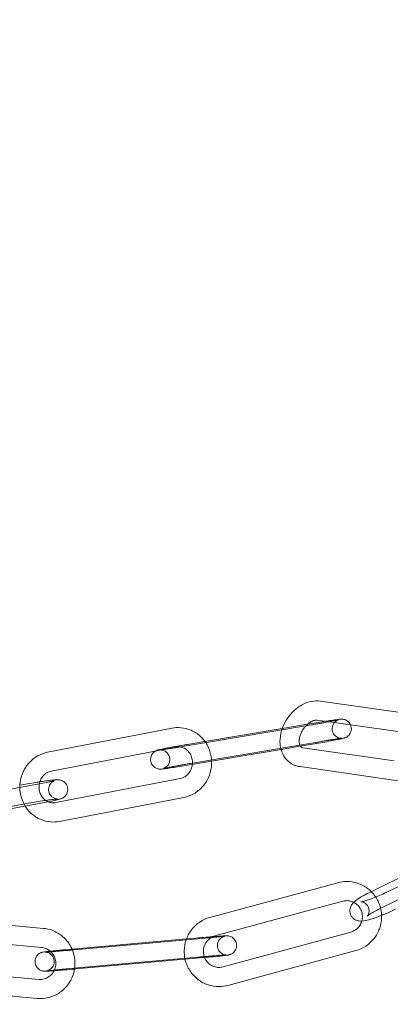
# Model space of a CAD drawing. Units: millimetres. Extents: x -37374 to -2502, y 3493 to 21595.
# Drawn here: x -5666 to -5608, y 12400 to 12554 of the extents above; entities that cross this region are included whole.
import ezdxf

# ---------------------------------------------------------------- set-up
doc = ezdxf.new("R2010")
doc.units = ezdxf.units.MM

# ---------------------------------------------------------------- blocks, each defined once
blk = doc.blocks.new('A$Cd7e9e086')
at = {"color": 0, "linetype": 'Continuous', "lineweight": 0}
for p, q in [((7922.72, 22531.33), (7907.96, 22533.46)), ((7884.79, 22529.22), (7865.32, 22525.47)), ((7906.55, 22529.74), (7889.21, 22526.83)), ((7889.92, 22527.14), (7902, 22529.17)), ((7902, 22529.17), (7905.97, 22529.84)), ((7905.97, 22529.84), (7907.66, 22530.12)), ((7922.4, 22528.35), (7907.53, 22530.49)), ((7885.35, 22526.27), (7865.89, 22522.52)), ((7889.21, 22526.83), (7886.06, 22526.3)), ((7902.16, 22525.96), (7886.56, 22523.34)), ((7887.17, 22526.68), (7889.92, 22527.14)), ((7887.67, 22523.72), (7908.16, 22527.16)), ((7904.73, 22526.39), (7902.16, 22525.96)), ((7907.05, 22526.78), (7904.73, 22526.39)), ((7905.21, 22526.17), (7919.48, 22524.12)), ((7904.78, 22523.21), (7920.12, 22521)), ((7866.59, 22517.6), (7886.05, 22521.35)), ((7864.56, 22520.63), (7849.26, 22517.76)), ((7867.16, 22514.65), (7886.62, 22518.41)), ((7843.09, 22513.91), (7861.5, 22517.36)), ((7865.11, 22517.68), (7848.7, 22514.6)), ((7933.76, 22512.49), (7915.77, 22503.61)), ((7918.37, 22503.61), (7936.37, 22512.49)), ((7935.09, 22509.8), (7917.09, 22500.92)), ((7910.67, 22505.08), (7890.7, 22499.65)), ((7911.46, 22502.19), (7891.48, 22496.75)), ((7864.66, 22497.94), (7844.2, 22499.77)), ((7892.74, 22491.92), (7912.71, 22497.36)), ((7864.4, 22494.96), (7845.22, 22496.67)), ((7869.14, 22494.69), (7887.02, 22496.29)), ((7890.01, 22496.42), (7869.47, 22494.59)), ((7887.02, 22496.29), (7888.48, 22496.42)), ((7867.95, 22494.59), (7869.14, 22494.69)), ((7893.52, 22489.03), (7913.5, 22494.46)), ((7868.21, 22491.6), (7888.75, 22493.43)), ((7890.27, 22493.43), (7869.74, 22491.6)), ((7846.84, 22491.51), (7863.98, 22489.97)), ((7844.14, 22488.74), (7863.71, 22486.99))]:
    blk.add_line(p, q, dxfattribs=at)
for radius, start, end in [(250, 90.7644, 269.2356), (250, 270, 90), (225, 90, 270), (225, 270, 90)]:
    blk.add_arc((7867.52, 22629.95), radius, start, end, dxfattribs=at)
for points, knots in [([(7907.96, 22533.46), (7907.5, 22533.52), (7907.04, 22533.5), (7906.08, 22533.32), (7905.59, 22533.14), (7904.63, 22532.62), (7904.16, 22532.27), (7903.32, 22531.45), (7902.94, 22530.98), (7902.34, 22530), (7902.1, 22529.49), (7901.93, 22528.97)], [3.02658, 3.02658, 3.02658, 3.02658, 3.308965, 3.308965, 3.629915, 3.629915, 3.978201, 3.978201, 4.333352, 4.333352, 4.664354, 4.664354, 4.664354, 4.664354]), ([(7908.16, 22527.16), (7908.26, 22527.18), (7908.36, 22527.2), (7908.56, 22527.23), (7908.66, 22527.25), (7908.86, 22527.28), (7908.96, 22527.3), (7909.15, 22527.33), (7909.24, 22527.34), (7909.43, 22527.37), (7909.52, 22527.39), (7909.69, 22527.41), (7909.78, 22527.43), (7909.95, 22527.45), (7910.03, 22527.46), (7910.18, 22527.49), (7910.26, 22527.5), (7910.61, 22527.55), (7910.85, 22527.59), (7911.1, 22527.62), (7911.17, 22527.62), (7911.25, 22527.63), (7911.28, 22527.64), (7911.3, 22527.64), (7911.3, 22527.64), (7911.28, 22527.64), (7911.27, 22527.64), (7911.24, 22527.64), (7911.23, 22527.64), (7911.19, 22527.64), (7911.15, 22527.64), (7911.06, 22527.65), (7911, 22527.66), (7910.83, 22527.7), (7910.72, 22527.73), (7910.46, 22527.89), (7910.38, 22527.94), (7910.18, 22528.11), (7910.05, 22528.27), (7909.87, 22528.63), (7909.82, 22528.8), (7909.79, 22529.13), (7909.8, 22529.29), (7909.86, 22529.58), (7909.91, 22529.71), (7910.04, 22529.96), (7910.11, 22530.05), (7910.28, 22530.24), (7910.35, 22530.3), (7910.5, 22530.4), (7910.55, 22530.43), (7910.63, 22530.47), (7910.66, 22530.49), (7910.72, 22530.51), (7910.73, 22530.51), (7910.77, 22530.53), (7910.78, 22530.53), (7910.8, 22530.54), (7910.8, 22530.54), (7910.78, 22530.53), (7910.74, 22530.52), (7910.6, 22530.49), (7910.47, 22530.46), (7910.09, 22530.38), (7909.82, 22530.33), (7909.45, 22530.26), (7909.38, 22530.25), (7909.31, 22530.23)], [3.286891, 3.286891, 3.286891, 3.286891, 3.365608, 3.365608, 3.445362, 3.445362, 3.525137, 3.525137, 3.603911, 3.603911, 3.682149, 3.682149, 3.761453, 3.761453, 3.840814, 3.840814, 3.9192, 3.9192, 4.22779, 4.22779, 4.365836, 4.365836, 4.477385, 4.477385, 4.5448, 4.5448, 4.580069, 4.580069, 4.602166, 4.602166, 4.635033, 4.635033, 4.659982, 4.659982, 4.685067, 4.685067, 4.693519, 4.693519, 4.705793, 4.705793, 4.713941, 4.713941, 4.721533, 4.721533, 4.730221, 4.730221, 4.742006, 4.742006, 4.760249, 4.760249, 4.785131, 4.785131, 4.809842, 4.809842, 4.838318, 4.838318, 4.878774, 4.878774, 4.948279, 4.948279, 5.083966, 5.083966, 5.320562, 5.320562, 5.616667, 5.616667, 5.685703, 5.685703, 5.685703, 5.685703]), ([(7908.78, 22530.31), (7908.82, 22530.31), (7908.85, 22530.32), (7909.27, 22530.38), (7909.63, 22530.44), (7910.25, 22530.53), (7910.52, 22530.57), (7910.85, 22530.61), (7910.96, 22530.62), (7911.1, 22530.63), (7911.14, 22530.63), (7911.24, 22530.64), (7911.29, 22530.64), (7911.45, 22530.63), (7911.52, 22530.62), (7911.71, 22530.58), (7911.83, 22530.55), (7912.1, 22530.4), (7912.18, 22530.35), (7912.38, 22530.18), (7912.53, 22530.03), (7912.65, 22529.79), (7912.66, 22529.77), (7912.66, 22529.75)], [3.581802, 3.581802, 3.581802, 3.581802, 3.609871, 3.609871, 3.934675, 3.934675, 4.267262, 4.267262, 4.465548, 4.465548, 4.544087, 4.544087, 4.620519, 4.620519, 4.656161, 4.656161, 4.683415, 4.683415, 4.69238, 4.69238, 4.705222, 4.705222, 4.706254, 4.706254, 4.706254, 4.706254]), ([(7890.04, 22526.97), (7889.79, 22527.34), (7889.5, 22527.67), (7888.76, 22528.35), (7888.27, 22528.67), (7887.24, 22529.11), (7886.69, 22529.25), (7885.69, 22529.33), (7885.23, 22529.31), (7884.79, 22529.22)], [2.191711, 2.191711, 2.191711, 2.191711, 2.437713, 2.437713, 2.755303, 2.755303, 3.067675, 3.067675, 3.321364, 3.321364, 3.321364, 3.321364]), ([(7905.73, 22529.6), (7905.62, 22529.5), (7905.53, 22529.38), (7905.27, 22529.06), (7905.13, 22528.83), (7904.9, 22528.37), (7904.81, 22528.13), (7904.68, 22527.68), (7904.65, 22527.47), (7904.63, 22527.09), (7904.65, 22526.92), (7904.7, 22526.64), (7904.75, 22526.53), (7904.8, 22526.43), (7904.81, 22526.42), (7904.82, 22526.41)], [4.030037, 4.030037, 4.030037, 4.030037, 4.184523, 4.184523, 4.45216, 4.45216, 4.719045, 4.719045, 4.981974, 4.981974, 5.242529, 5.242529, 5.517677, 5.517677, 5.564934, 5.564934, 5.564934, 5.564934]), ([(7907.53, 22530.49), (7907.41, 22530.51), (7907.23, 22530.5), (7906.86, 22530.39), (7906.68, 22530.32), (7906.31, 22530.11), (7906.13, 22529.98), (7905.87, 22529.75), (7905.8, 22529.68), (7905.73, 22529.6)], [3.02658, 3.02658, 3.02658, 3.02658, 3.393507, 3.393507, 3.659155, 3.659155, 3.919867, 3.919867, 4.030037, 4.030037, 4.030037, 4.030037]), ([(7909.31, 22530.23), (7909.05, 22530.18), (7908.77, 22530.13), (7908.38, 22530.06), (7908.28, 22530.04), (7908.08, 22530.01), (7907.98, 22529.99), (7907.78, 22529.95), (7907.68, 22529.94), (7907.47, 22529.9), (7907.37, 22529.88), (7907.03, 22529.82), (7906.79, 22529.78), (7906.55, 22529.74)], [5.6857033, 5.6857033, 5.6857033, 5.6857033, 5.9287132, 5.9287132, 6.0072676, 6.0072676, 6.0868198, 6.0868198, 6.1663593, 6.1663593, 6.2448792, 6.2448792, 6.4284833, 6.4284833, 6.4284833, 6.4284833]), ([(7912.66, 22529.75), (7912.72, 22529.62), (7912.77, 22529.47), (7912.81, 22529.16), (7912.8, 22529), (7912.74, 22528.7), (7912.69, 22528.57), (7912.57, 22528.32), (7912.5, 22528.22), (7912.33, 22528.03), (7912.25, 22527.97), (7912.1, 22527.85), (7912.04, 22527.82), (7911.93, 22527.76), (7911.89, 22527.75), (7911.81, 22527.71), (7911.78, 22527.7), (7911.69, 22527.67), (7911.64, 22527.66), (7911.44, 22527.6), (7911.27, 22527.56), (7910.79, 22527.46), (7910.46, 22527.4), (7909.75, 22527.26), (7909.36, 22527.19), (7908.54, 22527.04), (7908.12, 22526.97), (7907.47, 22526.86), (7907.26, 22526.82), (7907.05, 22526.78)], [4.706254, 4.706254, 4.706254, 4.706254, 4.713476, 4.713476, 4.721052, 4.721052, 4.729625, 4.729625, 4.741141, 4.741141, 4.75894, 4.75894, 4.784729, 4.784729, 4.814044, 4.814044, 4.855142, 4.855142, 4.943678, 4.943678, 5.257837, 5.257837, 5.615904, 5.615904, 5.944049, 5.944049, 6.267798, 6.267798, 6.428483, 6.428483, 6.428483, 6.428483]), ([(7901.93, 22528.97), (7901.92, 22528.93), (7901.91, 22528.89), (7901.73, 22528.29), (7901.64, 22527.71), (7901.64, 22526.72), (7901.69, 22526.3), (7901.8, 22525.9)], [4.664354, 4.664354, 4.664354, 4.664354, 4.6888362, 4.6888362, 5.0429516, 5.0429516, 5.2998975, 5.2998975, 5.2998975, 5.2998975]), ([(7882.24, 22525.67), (7882.29, 22525.7), (7882.33, 22525.72), (7882.41, 22525.75), (7882.44, 22525.76), (7882.53, 22525.79), (7882.58, 22525.81), (7882.78, 22525.86), (7882.95, 22525.9), (7883.43, 22526), (7883.76, 22526.07), (7884.47, 22526.2), (7884.86, 22526.28), (7885.68, 22526.42), (7886.1, 22526.5), (7886.75, 22526.61), (7886.96, 22526.64), (7887.17, 22526.68)], [1.64426, 1.64426, 1.64426, 1.64426, 1.672452, 1.672452, 1.71355, 1.71355, 1.802086, 1.802086, 2.116245, 2.116245, 2.474311, 2.474311, 2.802457, 2.802457, 3.126206, 3.126206, 3.286891, 3.286891, 3.286891, 3.286891]), ([(7886.02, 22526.29), (7885.92, 22526.28), (7885.82, 22526.26), (7885.63, 22526.23), (7885.53, 22526.21), (7885.34, 22526.18), (7885.25, 22526.17), (7885.06, 22526.14), (7884.97, 22526.12), (7884.79, 22526.09), (7884.7, 22526.08), (7884.53, 22526.05), (7884.44, 22526.04), (7884.27, 22526.01), (7884.19, 22526), (7884.04, 22525.98), (7883.96, 22525.96), (7883.82, 22525.94), (7883.75, 22525.93), (7883.62, 22525.91), (7883.56, 22525.91), (7883.44, 22525.89), (7883.39, 22525.88), (7883.29, 22525.87), (7883.24, 22525.86), (7883.19, 22525.86), (7883.19, 22525.86), (7883.18, 22525.85)], [0.1563524, 0.1563524, 0.1563524, 0.1563524, 0.2323593, 0.2323593, 0.309299, 0.309299, 0.3862583, 0.3862583, 0.4623184, 0.4623184, 0.5405565, 0.5405565, 0.6198606, 0.6198606, 0.6992212, 0.6992212, 0.7776078, 0.7776078, 0.854057, 0.854057, 0.9316454, 0.9316454, 1.009386, 1.009386, 1.086197, 1.086197, 1.0943255, 1.0943255, 1.0943255, 1.0943255]), ([(7886.02, 22526.29), (7886.01, 22526.29), (7886, 22526.3), (7885.78, 22526.32), (7885.56, 22526.31), (7885.35, 22526.27)], [3.0130212, 3.0130212, 3.0130212, 3.0130212, 3.029609, 3.029609, 3.3213641, 3.3213641, 3.3213641, 3.3213641]), ([(7887.95, 22523.57), (7887.97, 22523.82), (7887.97, 22524.07), (7887.88, 22524.57), (7887.8, 22524.81), (7887.58, 22525.26), (7887.44, 22525.46), (7887.1, 22525.82), (7886.91, 22525.97), (7886.48, 22526.19), (7886.25, 22526.26), (7886.02, 22526.29)], [1.472802, 1.472802, 1.472802, 1.472802, 1.760572, 1.760572, 2.059522, 2.059522, 2.366138, 2.366138, 2.687523, 2.687523, 3.013021, 3.013021, 3.013021, 3.013021]), ([(7890.96, 22524.08), (7890.95, 22524.38), (7890.91, 22524.67), (7890.74, 22525.54), (7890.54, 22526.1), (7890.18, 22526.73), (7890.11, 22526.85), (7890.04, 22526.97)], [1.6231286, 1.6231286, 1.6231286, 1.6231286, 1.7866986, 1.7866986, 2.1142665, 2.1142665, 2.1917109, 2.1917109, 2.1917109, 2.1917109]), ([(7904.82, 22526.41), (7904.88, 22526.33), (7904.93, 22526.28), (7905.05, 22526.21), (7905.11, 22526.19), (7905.21, 22526.17)], [5.5649341, 5.5649341, 5.5649341, 5.5649341, 5.8901724, 5.8901724, 6.1681724, 6.1681724, 6.1681724, 6.1681724]), ([(7865.32, 22525.47), (7864.78, 22525.36), (7864.25, 22525.16), (7863.27, 22524.61), (7862.82, 22524.25), (7862.05, 22523.4), (7861.73, 22522.91), (7861.25, 22521.84), (7861.09, 22521.27), (7860.99, 22520.44), (7860.98, 22520.2), (7860.98, 22519.95)], [3.321364, 3.321364, 3.321364, 3.321364, 3.633233, 3.633233, 3.949927, 3.949927, 4.272456, 4.272456, 4.599469, 4.599469, 4.734675, 4.734675, 4.734675, 4.734675]), ([(7886.56, 22523.34), (7886.13, 22523.27), (7885.72, 22523.2), (7884.95, 22523.08), (7884.59, 22523.02), (7883.97, 22522.93), (7883.7, 22522.9), (7883.37, 22522.86), (7883.26, 22522.84), (7883.12, 22522.83), (7883.08, 22522.83), (7882.98, 22522.83), (7882.93, 22522.82), (7882.77, 22522.84), (7882.7, 22522.84), (7882.51, 22522.89), (7882.39, 22522.91), (7882.12, 22523.06), (7882.05, 22523.11), (7881.84, 22523.28), (7881.69, 22523.44), (7881.51, 22523.8), (7881.45, 22523.97), (7881.41, 22524.31), (7881.42, 22524.47), (7881.48, 22524.76), (7881.53, 22524.9), (7881.65, 22525.15), (7881.72, 22525.24), (7881.89, 22525.43), (7881.97, 22525.5), (7882.12, 22525.61), (7882.18, 22525.64), (7882.23, 22525.67), (7882.24, 22525.67), (7882.24, 22525.67)], [0.145298, 0.145298, 0.145298, 0.145298, 0.468279, 0.468279, 0.793082, 0.793082, 1.125669, 1.125669, 1.323955, 1.323955, 1.402495, 1.402495, 1.478926, 1.478926, 1.514568, 1.514568, 1.541822, 1.541822, 1.550788, 1.550788, 1.56363, 1.56363, 1.571883, 1.571883, 1.579459, 1.579459, 1.588032, 1.588032, 1.599548, 1.599548, 1.617347, 1.617347, 1.643137, 1.643137, 1.64426, 1.64426, 1.64426, 1.64426]), ([(7883.18, 22525.85), (7883.11, 22525.85), (7883.05, 22525.84), (7882.97, 22525.83), (7882.94, 22525.83), (7882.92, 22525.83), (7882.92, 22525.83), (7882.94, 22525.83), (7882.95, 22525.83), (7882.98, 22525.83), (7882.99, 22525.83), (7883.03, 22525.83), (7883.07, 22525.82), (7883.16, 22525.81), (7883.22, 22525.8), (7883.39, 22525.76), (7883.5, 22525.73), (7883.76, 22525.58), (7883.84, 22525.53), (7884.04, 22525.35), (7884.17, 22525.19), (7884.35, 22524.83), (7884.4, 22524.66), (7884.43, 22524.33), (7884.42, 22524.17), (7884.36, 22523.88), (7884.31, 22523.75), (7884.18, 22523.51), (7884.11, 22523.41), (7883.94, 22523.23), (7883.87, 22523.17), (7883.72, 22523.07), (7883.67, 22523.04), (7883.59, 22522.99), (7883.56, 22522.98), (7883.5, 22522.96), (7883.49, 22522.95), (7883.45, 22522.94), (7883.44, 22522.93), (7883.42, 22522.93), (7883.42, 22522.93), (7883.44, 22522.93), (7883.48, 22522.94), (7883.62, 22522.97), (7883.75, 22523), (7884.13, 22523.08), (7884.4, 22523.13), (7884.77, 22523.21), (7884.85, 22523.22), (7885.02, 22523.25), (7885.11, 22523.27), (7885.29, 22523.3), (7885.38, 22523.32), (7885.56, 22523.35), (7885.65, 22523.37), (7885.84, 22523.4), (7885.94, 22523.42), (7886.14, 22523.46), (7886.24, 22523.47), (7886.44, 22523.51), (7886.54, 22523.53), (7886.75, 22523.56), (7886.85, 22523.58), (7887.19, 22523.64), (7887.43, 22523.68), (7887.67, 22523.72)], [1.094326, 1.094326, 1.094326, 1.094326, 1.224244, 1.224244, 1.335792, 1.335792, 1.403208, 1.403208, 1.438477, 1.438477, 1.460574, 1.460574, 1.49344, 1.49344, 1.51839, 1.51839, 1.543474, 1.543474, 1.551926, 1.551926, 1.5642, 1.5642, 1.572348, 1.572348, 1.57994, 1.57994, 1.588628, 1.588628, 1.600413, 1.600413, 1.618657, 1.618657, 1.643538, 1.643538, 1.668249, 1.668249, 1.696725, 1.696725, 1.737181, 1.737181, 1.806687, 1.806687, 1.942374, 1.942374, 2.17897, 2.17897, 2.475074, 2.475074, 2.552649, 2.552649, 2.63117, 2.63117, 2.709652, 2.709652, 2.787121, 2.787121, 2.865675, 2.865675, 2.945227, 2.945227, 3.024767, 3.024767, 3.103287, 3.103287, 3.286891, 3.286891, 3.286891, 3.286891]), ([(7901.8, 22525.9), (7901.84, 22525.77), (7901.88, 22525.65), (7902.1, 22525.07), (7902.36, 22524.64), (7902.99, 22523.96), (7903.35, 22523.7), (7904.07, 22523.36), (7904.42, 22523.26), (7904.78, 22523.21)], [5.2998975, 5.2998975, 5.2998975, 5.2998975, 5.3828868, 5.3828868, 5.682669, 5.682669, 5.9473595, 5.9473595, 6.1681724, 6.1681724, 6.1681724, 6.1681724]), ([(7886.05, 22521.35), (7886.3, 22521.4), (7886.55, 22521.5), (7886.99, 22521.77), (7887.19, 22521.94), (7887.52, 22522.34), (7887.65, 22522.56), (7887.85, 22523.04), (7887.92, 22523.29), (7887.95, 22523.56), (7887.95, 22523.57), (7887.95, 22523.57)], [0.179771, 0.179771, 0.179771, 0.179771, 0.528235, 0.528235, 0.854747, 0.854747, 1.163819, 1.163819, 1.46369, 1.46369, 1.472802, 1.472802, 1.472802, 1.472802]), ([(7886.62, 22518.41), (7887.17, 22518.51), (7887.7, 22518.71), (7888.67, 22519.26), (7889.12, 22519.62), (7889.89, 22520.47), (7890.21, 22520.96), (7890.7, 22522.03), (7890.86, 22522.6), (7890.96, 22523.48), (7890.97, 22523.78), (7890.96, 22524.08)], [0.179771, 0.179771, 0.179771, 0.179771, 0.491641, 0.491641, 0.808334, 0.808334, 1.130864, 1.130864, 1.457876, 1.457876, 1.623129, 1.623129, 1.623129, 1.623129]), ([(7865.89, 22522.52), (7865.64, 22522.47), (7865.4, 22522.38), (7864.95, 22522.1), (7864.76, 22521.93), (7864.42, 22521.53), (7864.29, 22521.31), (7864.12, 22520.89), (7864.06, 22520.71), (7864.03, 22520.52)], [3.321364, 3.321364, 3.321364, 3.321364, 3.669828, 3.669828, 3.99634, 3.99634, 4.305412, 4.305412, 4.525633, 4.525633, 4.525633, 4.525633]), ([(7860.98, 22519.95), (7860.98, 22519.61), (7861.02, 22519.26), (7861.2, 22518.34), (7861.4, 22517.77), (7861.73, 22517.19), (7861.77, 22517.12), (7861.81, 22517.06)], [4.7346753, 4.7346753, 4.7346753, 4.7346753, 4.9282912, 4.9282912, 5.2558591, 5.2558591, 5.2996612, 5.2996612, 5.2996612, 5.2996612]), ([(7860.99, 22520.32), (7861.37, 22520.39), (7861.77, 22520.46), (7862.62, 22520.61), (7863.06, 22520.68), (7863.7, 22520.78), (7863.91, 22520.81), (7864.11, 22520.84)], [2.683901, 2.683901, 2.683901, 2.683901, 2.9999822, 2.9999822, 3.3249662, 3.3249662, 3.4847063, 3.4847063, 3.4847063, 3.4847063]), ([(7861.5, 22517.36), (7861.85, 22517.43), (7862.24, 22517.5), (7863.04, 22517.64), (7863.46, 22517.7), (7864.26, 22517.83), (7864.66, 22517.89), (7865.38, 22518), (7865.71, 22518.04), (7866.26, 22518.11), (7866.48, 22518.14), (7866.71, 22518.16), (7866.76, 22518.16), (7866.83, 22518.17), (7866.86, 22518.17), (7866.87, 22518.17), (7866.86, 22518.17), (7866.84, 22518.17), (7866.83, 22518.17), (7866.79, 22518.17), (7866.75, 22518.17), (7866.65, 22518.19), (7866.6, 22518.2), (7866.45, 22518.25), (7866.35, 22518.28), (7866.15, 22518.4), (7866.08, 22518.44), (7865.89, 22518.61), (7865.75, 22518.75), (7865.57, 22519.11), (7865.51, 22519.28), (7865.47, 22519.62), (7865.47, 22519.78), (7865.53, 22520.07), (7865.58, 22520.21), (7865.7, 22520.45), (7865.77, 22520.55), (7865.93, 22520.73), (7866, 22520.79), (7866.12, 22520.88), (7866.17, 22520.91), (7866.25, 22520.95), (7866.28, 22520.97), (7866.33, 22520.99), (7866.35, 22521), (7866.38, 22521.01), (7866.39, 22521.01), (7866.39, 22521.02), (7866.39, 22521.02), (7866.39, 22521.02)], [2.671894, 2.671894, 2.671894, 2.671894, 2.983897, 2.983897, 3.298857, 3.298857, 3.613818, 3.613818, 3.925777, 3.925777, 4.226529, 4.226529, 4.352894, 4.352894, 4.449753, 4.449753, 4.510847, 4.510847, 4.548219, 4.548219, 4.599858, 4.599858, 4.633546, 4.633546, 4.665152, 4.665152, 4.678672, 4.678672, 4.699874, 4.699874, 4.713857, 4.713857, 4.726606, 4.726606, 4.740949, 4.740949, 4.75994, 4.75994, 4.7871, 4.7871, 4.818691, 4.818691, 4.85149, 4.85149, 4.892111, 4.892111, 4.952514, 4.952514, 4.957551, 4.957551, 4.957551, 4.957551]), ([(7864.03, 22520.52), (7864.01, 22520.46), (7864, 22520.39), (7863.97, 22520.07), (7863.98, 22519.81), (7864.06, 22519.31), (7864.14, 22519.06), (7864.36, 22518.62), (7864.5, 22518.41), (7864.84, 22518.05), (7865.04, 22517.91), (7865.29, 22517.77), (7865.34, 22517.75), (7865.39, 22517.73)], [4.525633, 4.525633, 4.525633, 4.525633, 4.605282, 4.605282, 4.902165, 4.902165, 5.201115, 5.201115, 5.50773, 5.50773, 5.829115, 5.829115, 5.900389, 5.900389, 5.900389, 5.900389]), ([(7864.11, 22520.84), (7864.32, 22520.88), (7864.52, 22520.91), (7865.1, 22520.99), (7865.46, 22521.04), (7866.08, 22521.11), (7866.35, 22521.14), (7866.66, 22521.16), (7866.75, 22521.17), (7866.91, 22521.17), (7866.98, 22521.17), (7867.12, 22521.15), (7867.16, 22521.15), (7867.29, 22521.13), (7867.38, 22521.11), (7867.64, 22521), (7867.79, 22520.94), (7868.1, 22520.65), (7868.24, 22520.5), (7868.4, 22520.14), (7868.45, 22519.97), (7868.48, 22519.63), (7868.47, 22519.47), (7868.41, 22519.18), (7868.36, 22519.05), (7868.23, 22518.8), (7868.15, 22518.71), (7867.99, 22518.53), (7867.91, 22518.47), (7867.77, 22518.37), (7867.71, 22518.33), (7867.6, 22518.27), (7867.55, 22518.25), (7867.44, 22518.2), (7867.38, 22518.18), (7867.24, 22518.14), (7867.17, 22518.12), (7867.01, 22518.07), (7866.92, 22518.05), (7866.73, 22518.01), (7866.62, 22517.98), (7866.39, 22517.93), (7866.27, 22517.91), (7865.84, 22517.82), (7865.49, 22517.75), (7865.11, 22517.68)], [3.484706, 3.484706, 3.484706, 3.484706, 3.650121, 3.650121, 3.978967, 3.978967, 4.324484, 4.324484, 4.472187, 4.472187, 4.567831, 4.567831, 4.602493, 4.602493, 4.647923, 4.647923, 4.681367, 4.681367, 4.701436, 4.701436, 4.715127, 4.715127, 4.727918, 4.727918, 4.74257, 4.74257, 4.762275, 4.762275, 4.790927, 4.790927, 4.827318, 4.827318, 4.875106, 4.875106, 4.966175, 4.966175, 5.094424, 5.094424, 5.227848, 5.227848, 5.363393, 5.363393, 5.496592, 5.496592, 5.813487, 5.813487, 5.813487, 5.813487]), ([(7866.39, 22521.02), (7866.39, 22521.02), (7866.37, 22521.01), (7866.3, 22520.99), (7866.21, 22520.97), (7865.95, 22520.9), (7865.75, 22520.86), (7865.24, 22520.76), (7864.93, 22520.69), (7864.58, 22520.63), (7864.57, 22520.63), (7864.56, 22520.63)], [4.9575509, 4.9575509, 4.9575509, 4.9575509, 5.056557, 5.056557, 5.2403327, 5.2403327, 5.5052881, 5.5052881, 5.8064522, 5.8064522, 5.8134869, 5.8134869, 5.8134869, 5.8134869]), ([(7861.81, 22517.06), (7862.07, 22516.63), (7862.4, 22516.24), (7863.19, 22515.52), (7863.67, 22515.21), (7864.7, 22514.76), (7865.25, 22514.62), (7866.26, 22514.54), (7866.71, 22514.57), (7867.16, 22514.65)], [5.299661, 5.299661, 5.299661, 5.299661, 5.579306, 5.579306, 5.896895, 5.896895, 6.209268, 6.209268, 6.462957, 6.462957, 6.462957, 6.462957]), ([(7865.39, 22517.73), (7865.57, 22517.65), (7865.76, 22517.6), (7866.17, 22517.55), (7866.38, 22517.56), (7866.59, 22517.6)], [5.9003894, 5.9003894, 5.9003894, 5.9003894, 6.1712016, 6.1712016, 6.4629567, 6.4629567, 6.4629567, 6.4629567]), ([(7915.91, 22503.68), (7915.73, 22503.87), (7915.53, 22504.04), (7914.86, 22504.54), (7914.34, 22504.81), (7913.23, 22505.18), (7912.65, 22505.27), (7911.6, 22505.27), (7911.13, 22505.21), (7910.67, 22505.08)], [2.364262, 2.364262, 2.364262, 2.364262, 2.506211, 2.506211, 2.825566, 2.825566, 3.143709, 3.143709, 3.403392, 3.403392, 3.403392, 3.403392]), ([(7915.77, 22503.61), (7915.35, 22503.41), (7914.97, 22503.21), (7914.25, 22502.8), (7913.92, 22502.59), (7913.43, 22502.24), (7913.25, 22502.1), (7912.96, 22501.78), (7912.86, 22501.66), (7912.68, 22501.32), (7912.6, 22501.12), (7912.56, 22500.66), (7912.57, 22500.45), (7912.68, 22500.07), (7912.76, 22499.9), (7912.97, 22499.62), (7913.09, 22499.5), (7913.35, 22499.31), (7913.48, 22499.25), (7913.75, 22499.14), (7913.88, 22499.12), (7914.16, 22499.07), (7914.3, 22499.08), (7914.43, 22499.08)], [0.30249, 0.30249, 0.30249, 0.30249, 0.642675, 0.642675, 1.005767, 1.005767, 1.272258, 1.272258, 1.398359, 1.398359, 1.494496, 1.494496, 1.552887, 1.552887, 1.600186, 1.600186, 1.648672, 1.648672, 1.707508, 1.707508, 1.78653, 1.78653, 1.913703, 1.913703, 1.913703, 1.913703]), ([(7915.47, 22500.01), (7915.39, 22499.95), (7915.33, 22499.9), (7915.28, 22499.86), (7915.27, 22499.86), (7915.27, 22499.85), (7915.28, 22499.86), (7915.34, 22499.94), (7915.37, 22499.99), (7915.45, 22500.13), (7915.49, 22500.22), (7915.55, 22500.46), (7915.58, 22500.61), (7915.55, 22500.96), (7915.51, 22501.13), (7915.36, 22501.44), (7915.27, 22501.57), (7915.06, 22501.79), (7914.95, 22501.86), (7914.74, 22501.98), (7914.65, 22502.01), (7914.5, 22502.06), (7914.44, 22502.07), (7914.35, 22502.08), (7914.33, 22502.08), (7914.29, 22502.08), (7914.28, 22502.08), (7914.3, 22502.08), (7914.34, 22502.08), (7914.46, 22502.11), (7914.57, 22502.13), (7914.86, 22502.2), (7915.07, 22502.26), (7915.56, 22502.43), (7915.85, 22502.53), (7916.49, 22502.77), (7916.84, 22502.92), (7917.54, 22503.22), (7917.89, 22503.38), (7918.27, 22503.57), (7918.32, 22503.59), (7918.37, 22503.61)], [0.958856, 0.958856, 0.958856, 0.958856, 1.127809, 1.127809, 1.20513, 1.20513, 1.323933, 1.323933, 1.398563, 1.398563, 1.462049, 1.462049, 1.522756, 1.522756, 1.574269, 1.574269, 1.621438, 1.621438, 1.673382, 1.673382, 1.733505, 1.733505, 1.796529, 1.796529, 1.86648, 1.86648, 1.9562, 1.9562, 2.084064, 2.084064, 2.269429, 2.269429, 2.513904, 2.513904, 2.795992, 2.795992, 3.09467, 3.09467, 3.398364, 3.398364, 3.444083, 3.444083, 3.444083, 3.444083]), ([(7917.37, 22501.06), (7917.35, 22501.16), (7917.32, 22501.26), (7917.13, 22501.92), (7916.87, 22502.45), (7916.35, 22503.2), (7916.14, 22503.45), (7915.91, 22503.68)], [1.8084061, 1.8084061, 1.8084061, 1.8084061, 1.8634951, 1.8634951, 2.1854073, 2.1854073, 2.3642624, 2.3642624, 2.3642624, 2.3642624]), ([(7913.18, 22502.01), (7913.08, 22502.06), (7912.98, 22502.1), (7912.63, 22502.23), (7912.36, 22502.27), (7911.89, 22502.27), (7911.67, 22502.25), (7911.46, 22502.19)], [2.6734459, 2.6734459, 2.6734459, 2.6734459, 2.8092827, 2.8092827, 3.1353219, 3.1353219, 3.403392, 3.403392, 3.403392, 3.403392]), ([(7914.49, 22499.33), (7914.51, 22499.45), (7914.52, 22499.58), (7914.53, 22499.97), (7914.5, 22500.23), (7914.35, 22500.74), (7914.24, 22500.98), (7913.95, 22501.41), (7913.77, 22501.6), (7913.44, 22501.86), (7913.31, 22501.94), (7913.18, 22502.01)], [1.395039, 1.395039, 1.395039, 1.395039, 1.54353, 1.54353, 1.856476, 1.856476, 2.170417, 2.170417, 2.487556, 2.487556, 2.673446, 2.673446, 2.673446, 2.673446]), ([(7913.5, 22494.46), (7914.06, 22494.61), (7914.59, 22494.86), (7915.56, 22495.5), (7915.99, 22495.9), (7916.71, 22496.82), (7917, 22497.34), (7917.4, 22498.44), (7917.51, 22499.02), (7917.54, 22500.1), (7917.49, 22500.59), (7917.37, 22501.06)], [0.261799, 0.261799, 0.261799, 0.261799, 0.5798, 0.5798, 0.898911, 0.898911, 1.219466, 1.219466, 1.541223, 1.541223, 1.808406, 1.808406, 1.808406, 1.808406]), ([(7914.43, 22499.08), (7914.43, 22499.08), (7914.43, 22499.08), (7914.82, 22499.1), (7915.15, 22499.18), (7915.95, 22499.39), (7916.42, 22499.54), (7917.11, 22499.8), (7917.32, 22499.88), (7917.52, 22499.96)], [1.9137026, 1.9137026, 1.9137026, 1.9137026, 1.9138719, 1.9138719, 2.2988776, 2.2988776, 2.7088245, 2.7088245, 2.871738, 2.871738, 2.871738, 2.871738]), ([(7917.09, 22500.92), (7916.77, 22500.76), (7916.47, 22500.61), (7915.96, 22500.32), (7915.74, 22500.19), (7915.54, 22500.06), (7915.5, 22500.03), (7915.47, 22500.01)], [0.3024902, 0.3024902, 0.3024902, 0.3024902, 0.602458, 0.602458, 0.8868322, 0.8868322, 0.9588556, 0.9588556, 0.9588556, 0.9588556]), ([(7917.52, 22499.96), (7917.75, 22500.05), (7917.99, 22500.15), (7918.65, 22500.43), (7919.09, 22500.63), (7919.57, 22500.86), (7919.63, 22500.89), (7919.7, 22500.92)], [2.871738, 2.871738, 2.871738, 2.871738, 3.054156, 3.054156, 3.3906364, 3.3906364, 3.4440828, 3.4440828, 3.4440828, 3.4440828]), ([(7890.7, 22499.65), (7890.14, 22499.5), (7889.6, 22499.25), (7888.64, 22498.61), (7888.21, 22498.21), (7887.49, 22497.29), (7887.2, 22496.77), (7886.99, 22496.2), (7886.98, 22496.17), (7886.97, 22496.15)], [3.403392, 3.403392, 3.403392, 3.403392, 3.7213925, 3.7213925, 4.0405037, 4.0405037, 4.3610584, 4.3610584, 4.3756512, 4.3756512, 4.3756512, 4.3756512]), ([(7912.71, 22497.36), (7912.97, 22497.43), (7913.21, 22497.54), (7913.65, 22497.83), (7913.85, 22498.02), (7914.17, 22498.44), (7914.29, 22498.68), (7914.43, 22499.06), (7914.46, 22499.19), (7914.49, 22499.33)], [0.261799, 0.261799, 0.261799, 0.261799, 0.58852, 0.58852, 0.911224, 0.911224, 1.229165, 1.229165, 1.395039, 1.395039, 1.395039, 1.395039]), ([(7869.19, 22494.56), (7869.06, 22494.88), (7868.9, 22495.19), (7868.4, 22495.97), (7868, 22496.41), (7867.09, 22497.14), (7866.58, 22497.43), (7865.6, 22497.8), (7865.13, 22497.9), (7864.66, 22497.94)], [8.247406, 8.247406, 8.247406, 8.247406, 8.437241, 8.437241, 8.758607, 8.758607, 9.077901, 9.077901, 9.337511, 9.337511, 9.337511, 9.337511]), ([(7888.75, 22493.43), (7888.85, 22493.44), (7888.95, 22493.45), (7889.16, 22493.47), (7889.27, 22493.48), (7889.48, 22493.49), (7889.58, 22493.5), (7889.79, 22493.52), (7889.9, 22493.53), (7890.1, 22493.55), (7890.21, 22493.56), (7890.41, 22493.57), (7890.51, 22493.58), (7890.72, 22493.6), (7890.82, 22493.61), (7891.01, 22493.62), (7891.11, 22493.63), (7891.3, 22493.64), (7891.39, 22493.65), (7891.57, 22493.66), (7891.66, 22493.67), (7891.83, 22493.68), (7891.91, 22493.69), (7892.08, 22493.7), (7892.15, 22493.71), (7892.3, 22493.72), (7892.37, 22493.72), (7892.51, 22493.73), (7892.57, 22493.74), (7892.7, 22493.74), (7892.76, 22493.75), (7892.86, 22493.75), (7892.91, 22493.76), (7893.05, 22493.76), (7893.12, 22493.77), (7893.23, 22493.77), (7893.26, 22493.77), (7893.29, 22493.77), (7893.3, 22493.77), (7893.28, 22493.77), (7893.27, 22493.77), (7893.24, 22493.77), (7893.23, 22493.78), (7893.19, 22493.78), (7893.16, 22493.78), (7893.08, 22493.8), (7893.03, 22493.8), (7892.89, 22493.84), (7892.79, 22493.87), (7892.53, 22494.02), (7892.45, 22494.07), (7892.31, 22494.2), (7892.24, 22494.26), (7892.08, 22494.47), (7891.98, 22494.65), (7891.88, 22495.01), (7891.86, 22495.18), (7891.87, 22495.5), (7891.91, 22495.65), (7892.01, 22495.93), (7892.08, 22496.05), (7892.24, 22496.27), (7892.32, 22496.35), (7892.51, 22496.51), (7892.59, 22496.55), (7892.74, 22496.63), (7892.79, 22496.65), (7892.87, 22496.68), (7892.9, 22496.69), (7892.95, 22496.71), (7892.97, 22496.71), (7893, 22496.72), (7893.01, 22496.72), (7893.03, 22496.72), (7893.04, 22496.73), (7893.04, 22496.73)], [2.950319, 2.950319, 2.950319, 2.950319, 3.029266, 3.029266, 3.10923, 3.10923, 3.189193, 3.189193, 3.268135, 3.268135, 3.347087, 3.347087, 3.427072, 3.427072, 3.507071, 3.507071, 3.586059, 3.586059, 3.664696, 3.664696, 3.744387, 3.744387, 3.824117, 3.824117, 3.902855, 3.902855, 3.980298, 3.980298, 4.058848, 4.058848, 4.137502, 4.137502, 4.215201, 4.215201, 4.360202, 4.360202, 4.484132, 4.484132, 4.561654, 4.561654, 4.597183, 4.597183, 4.617477, 4.617477, 4.646427, 4.646427, 4.667576, 4.667576, 4.689186, 4.689186, 4.696613, 4.696613, 4.701622, 4.701622, 4.709164, 4.709164, 4.71469, 4.71469, 4.720119, 4.720119, 4.726591, 4.726591, 4.735742, 4.735742, 4.7507, 4.7507, 4.772239, 4.772239, 4.793113, 4.793113, 4.816896, 4.816896, 4.850749, 4.850749, 4.896771, 4.896771, 4.896771, 4.896771]), ([(7893.04, 22496.73), (7893.04, 22496.73), (7893.04, 22496.73), (7893.03, 22496.72), (7893, 22496.72), (7892.88, 22496.7), (7892.76, 22496.69), (7892.41, 22496.65), (7892.16, 22496.62), (7891.8, 22496.59), (7891.72, 22496.58), (7891.55, 22496.56), (7891.47, 22496.55), (7891.29, 22496.54), (7891.2, 22496.53), (7891.02, 22496.51), (7890.93, 22496.5), (7890.57, 22496.47), (7890.29, 22496.44), (7890.01, 22496.42)], [4.896771, 4.896771, 4.896771, 4.896771, 4.909975, 4.909975, 5.031817, 5.031817, 5.262011, 5.262011, 5.559232, 5.559232, 5.637095, 5.637095, 5.715918, 5.715918, 5.794707, 5.794707, 5.872482, 5.872482, 6.091912, 6.091912, 6.091912, 6.091912]), ([(7891.16, 22496.64), (7891.49, 22496.67), (7891.79, 22496.69), (7892.38, 22496.73), (7892.65, 22496.75), (7893.09, 22496.77), (7893.12, 22496.79), (7893.48, 22496.77), (7893.5, 22496.76), (7893.57, 22496.75), (7893.62, 22496.75), (7893.78, 22496.71), (7893.88, 22496.69), (7894.12, 22496.57), (7894.2, 22496.52), (7894.35, 22496.4), (7894.42, 22496.34), (7894.6, 22496.13), (7894.71, 22495.96), (7894.84, 22495.59), (7894.87, 22495.42), (7894.86, 22495.09), (7894.83, 22494.94), (7894.74, 22494.65), (7894.68, 22494.53), (7894.52, 22494.3), (7894.44, 22494.22), (7894.25, 22494.05), (7894.17, 22494), (7894, 22493.9), (7893.94, 22493.88), (7893.84, 22493.84), (7893.81, 22493.83), (7893.74, 22493.81), (7893.71, 22493.8), (7893.64, 22493.79), (7893.61, 22493.78), (7893.45, 22493.75), (7893.35, 22493.74), (7893.15, 22493.71), (7893.09, 22493.71), (7892.96, 22493.69), (7892.89, 22493.68), (7892.73, 22493.67), (7892.65, 22493.66), (7892.48, 22493.64), (7892.4, 22493.63), (7891.99, 22493.59), (7891.62, 22493.55), (7890.92, 22493.49), (7890.6, 22493.46), (7890.27, 22493.43)], [3.640289, 3.640289, 3.640289, 3.640289, 3.917863, 3.917863, 4.246158, 4.246158, 4.609978, 4.609978, 4.633313, 4.633313, 4.662985, 4.662985, 4.686127, 4.686127, 4.694614, 4.694614, 4.700227, 4.700227, 4.708373, 4.708373, 4.71401, 4.71401, 4.719387, 4.719387, 4.725653, 4.725653, 4.734325, 4.734325, 4.748329, 4.748329, 4.770025, 4.770025, 4.793722, 4.793722, 4.824507, 4.824507, 4.882555, 4.882555, 5.132244, 5.132244, 5.226885, 5.226885, 5.323303, 5.323303, 5.41994, 5.41994, 5.515093, 5.515093, 5.843143, 5.843143, 6.091912, 6.091912, 6.091912, 6.091912]), ([(7886.97, 22496.15), (7886.79, 22495.62), (7886.69, 22495.06), (7886.66, 22494.04), (7886.7, 22493.57), (7886.81, 22493.12)], [4.3756512, 4.3756512, 4.3756512, 4.3756512, 4.6828161, 4.6828161, 4.93629, 4.93629, 4.93629, 4.93629]), ([(7888.48, 22496.42), (7888.9, 22496.46), (7889.34, 22496.49), (7890.19, 22496.56), (7890.61, 22496.6), (7891.06, 22496.63), (7891.11, 22496.64), (7891.16, 22496.64)], [2.9503193, 2.9503193, 2.9503193, 2.9503193, 3.2725042, 3.2725042, 3.5945865, 3.5945865, 3.6402892, 3.6402892, 3.6402892, 3.6402892]), ([(7890.88, 22496.5), (7890.84, 22496.47), (7890.8, 22496.45), (7890.55, 22496.27), (7890.35, 22496.09), (7890.03, 22495.67), (7889.9, 22495.43), (7889.73, 22494.93), (7889.68, 22494.67), (7889.66, 22494.14), (7889.7, 22493.88), (7889.79, 22493.55), (7889.82, 22493.47), (7889.85, 22493.39)], [3.672674, 3.672674, 3.672674, 3.672674, 3.730113, 3.730113, 4.052816, 4.052816, 4.370757, 4.370757, 4.685122, 4.685122, 4.998068, 4.998068, 5.096788, 5.096788, 5.096788, 5.096788]), ([(7869.74, 22491.6), (7869.32, 22491.56), (7868.88, 22491.52), (7868.03, 22491.45), (7867.61, 22491.42), (7866.83, 22491.36), (7866.47, 22491.33), (7865.84, 22491.29), (7865.57, 22491.27), (7865.13, 22491.25), (7865.1, 22491.23), (7864.75, 22491.25), (7864.72, 22491.25), (7864.65, 22491.26), (7864.6, 22491.27), (7864.44, 22491.31), (7864.35, 22491.33), (7864.1, 22491.45), (7864.02, 22491.5), (7863.87, 22491.62), (7863.8, 22491.68), (7863.62, 22491.89), (7863.51, 22492.06), (7863.38, 22492.43), (7863.36, 22492.6), (7863.36, 22492.93), (7863.39, 22493.08), (7863.48, 22493.37), (7863.55, 22493.49), (7863.7, 22493.72), (7863.78, 22493.8), (7863.97, 22493.97), (7864.05, 22494.02), (7864.22, 22494.11), (7864.28, 22494.14), (7864.38, 22494.18), (7864.42, 22494.19), (7864.48, 22494.21), (7864.51, 22494.22), (7864.58, 22494.23), (7864.61, 22494.24), (7864.77, 22494.27), (7864.87, 22494.28), (7865.21, 22494.32), (7865.45, 22494.35), (7865.74, 22494.38)], [6.091912, 6.091912, 6.091912, 6.091912, 6.414097, 6.414097, 6.736179, 6.736179, 7.059456, 7.059456, 7.38775, 7.38775, 7.751571, 7.751571, 7.774905, 7.774905, 7.804578, 7.804578, 7.82772, 7.82772, 7.836207, 7.836207, 7.84182, 7.84182, 7.849966, 7.849966, 7.855602, 7.855602, 7.86098, 7.86098, 7.867246, 7.867246, 7.875918, 7.875918, 7.889922, 7.889922, 7.911618, 7.911618, 7.935315, 7.935315, 7.966099, 7.966099, 8.024148, 8.024148, 8.273837, 8.273837, 8.594512, 8.594512, 8.594512, 8.594512]), ([(7865.83, 22494.29), (7865.79, 22494.34), (7865.74, 22494.38), (7865.48, 22494.59), (7865.26, 22494.72), (7864.82, 22494.89), (7864.61, 22494.94), (7864.4, 22494.96)], [8.6683355, 8.6683355, 8.6683355, 8.6683355, 8.747654, 8.747654, 9.0694758, 9.0694758, 9.3375115, 9.3375115, 9.3375115, 9.3375115]), ([(7869.47, 22494.59), (7869.37, 22494.58), (7869.27, 22494.57), (7869.06, 22494.55), (7868.95, 22494.54), (7868.74, 22494.52), (7868.64, 22494.51), (7868.43, 22494.5), (7868.32, 22494.49), (7868.12, 22494.47), (7868.01, 22494.46), (7867.81, 22494.45), (7867.71, 22494.44), (7867.5, 22494.42), (7867.4, 22494.41), (7867.21, 22494.4), (7867.11, 22494.39), (7866.92, 22494.37), (7866.83, 22494.37), (7866.65, 22494.35), (7866.56, 22494.35), (7866.39, 22494.33), (7866.31, 22494.33), (7866.14, 22494.32), (7866.07, 22494.31), (7865.92, 22494.3), (7865.85, 22494.3), (7865.71, 22494.29), (7865.65, 22494.28), (7865.52, 22494.27), (7865.47, 22494.27), (7865.36, 22494.26), (7865.31, 22494.26), (7865.17, 22494.25), (7865.1, 22494.25), (7864.99, 22494.25), (7864.96, 22494.25), (7864.93, 22494.25), (7864.93, 22494.25), (7864.93, 22494.25)], [6.091912, 6.091912, 6.091912, 6.091912, 6.170858, 6.170858, 6.250823, 6.250823, 6.330786, 6.330786, 6.409728, 6.409728, 6.488679, 6.488679, 6.568665, 6.568665, 6.648664, 6.648664, 6.727652, 6.727652, 6.806289, 6.806289, 6.88598, 6.88598, 6.965709, 6.965709, 7.044447, 7.044447, 7.121891, 7.121891, 7.20044, 7.20044, 7.279095, 7.279095, 7.356793, 7.356793, 7.501795, 7.501795, 7.625725, 7.625725, 7.669599, 7.669599, 7.669599, 7.669599]), ([(7864.93, 22494.25), (7864.93, 22494.25), (7864.93, 22494.25), (7864.94, 22494.24), (7864.95, 22494.24), (7864.98, 22494.24), (7864.99, 22494.24), (7865.03, 22494.24), (7865.06, 22494.24), (7865.14, 22494.22), (7865.19, 22494.21), (7865.34, 22494.17), (7865.44, 22494.15), (7865.69, 22494), (7865.77, 22493.95), (7865.91, 22493.82), (7865.98, 22493.75), (7866.14, 22493.54), (7866.24, 22493.37), (7866.34, 22493.01), (7866.36, 22492.84), (7866.35, 22492.51), (7866.31, 22492.36), (7866.21, 22492.09), (7866.14, 22491.97), (7865.98, 22491.75), (7865.9, 22491.67), (7865.71, 22491.51), (7865.63, 22491.47), (7865.48, 22491.39), (7865.43, 22491.37), (7865.35, 22491.34), (7865.32, 22491.33), (7865.27, 22491.31), (7865.25, 22491.31), (7865.22, 22491.3), (7865.21, 22491.3), (7865.18, 22491.29), (7865.18, 22491.29), (7865.19, 22491.29), (7865.22, 22491.3), (7865.34, 22491.31), (7865.46, 22491.33), (7865.81, 22491.37), (7866.06, 22491.39), (7866.43, 22491.43), (7866.5, 22491.44), (7866.67, 22491.46), (7866.75, 22491.46), (7866.93, 22491.48), (7867.02, 22491.49), (7867.2, 22491.51), (7867.29, 22491.52), (7867.65, 22491.55), (7867.93, 22491.57), (7868.21, 22491.6)], [7.669599, 7.669599, 7.669599, 7.669599, 7.703247, 7.703247, 7.738776, 7.738776, 7.75907, 7.75907, 7.788019, 7.788019, 7.809168, 7.809168, 7.830778, 7.830778, 7.838206, 7.838206, 7.843215, 7.843215, 7.850756, 7.850756, 7.856283, 7.856283, 7.861712, 7.861712, 7.868184, 7.868184, 7.877335, 7.877335, 7.892293, 7.892293, 7.913831, 7.913831, 7.934705, 7.934705, 7.958488, 7.958488, 7.992341, 7.992341, 8.051568, 8.051568, 8.17341, 8.17341, 8.403603, 8.403603, 8.700824, 8.700824, 8.778688, 8.778688, 8.857511, 8.857511, 8.9363, 8.9363, 9.014075, 9.014075, 9.233505, 9.233505, 9.233505, 9.233505]), ([(7865.74, 22494.38), (7865.8, 22494.38), (7865.86, 22494.39), (7866.24, 22494.43), (7866.6, 22494.46), (7867.3, 22494.53), (7867.62, 22494.56), (7867.95, 22494.59)], [8.5945115, 8.5945115, 8.5945115, 8.5945115, 8.6566855, 8.6566855, 8.9847353, 8.9847353, 9.2335046, 9.2335046, 9.2335046, 9.2335046]), ([(7866.33, 22491.32), (7866.38, 22491.41), (7866.41, 22491.5), (7866.54, 22491.83), (7866.59, 22492.09), (7866.61, 22492.62), (7866.58, 22492.88), (7866.45, 22493.39), (7866.34, 22493.63), (7866.09, 22494.01), (7865.97, 22494.16), (7865.83, 22494.29)], [7.384622, 7.384622, 7.384622, 7.384622, 7.498533, 7.498533, 7.810731, 7.810731, 8.120903, 8.120903, 8.432211, 8.432211, 8.668335, 8.668335, 8.668335, 8.668335]), ([(7869.53, 22491.58), (7869.56, 22491.76), (7869.58, 22491.94), (7869.63, 22492.71), (7869.57, 22493.3), (7869.36, 22494.11), (7869.28, 22494.34), (7869.19, 22494.56)], [7.6915823, 7.6915823, 7.6915823, 7.6915823, 7.7911442, 7.7911442, 8.1143835, 8.1143835, 8.2474061, 8.2474061, 8.2474061, 8.2474061]), ([(7886.81, 22493.12), (7886.83, 22493), (7886.86, 22492.88), (7887.07, 22492.19), (7887.33, 22491.66), (7887.99, 22490.69), (7888.41, 22490.27), (7889.34, 22489.57), (7889.86, 22489.29), (7890.96, 22488.93), (7891.54, 22488.84), (7892.59, 22488.84), (7893.07, 22488.9), (7893.52, 22489.03)], [4.93629, 4.93629, 4.93629, 4.93629, 5.005088, 5.005088, 5.327, 5.327, 5.647803, 5.647803, 5.967159, 5.967159, 6.285302, 6.285302, 6.544985, 6.544985, 6.544985, 6.544985]), ([(7889.85, 22493.39), (7889.92, 22493.23), (7890, 22493.07), (7890.25, 22492.7), (7890.43, 22492.51), (7890.84, 22492.18), (7891.08, 22492.06), (7891.57, 22491.88), (7891.83, 22491.84), (7892.31, 22491.84), (7892.53, 22491.86), (7892.74, 22491.92)], [5.096788, 5.096788, 5.096788, 5.096788, 5.31201, 5.31201, 5.629148, 5.629148, 5.950875, 5.950875, 6.276915, 6.276915, 6.544985, 6.544985, 6.544985, 6.544985]), ([(7863.71, 22486.99), (7864.29, 22486.94), (7864.87, 22486.98), (7865.99, 22487.24), (7866.52, 22487.47), (7867.5, 22488.08), (7867.95, 22488.46), (7868.69, 22489.36), (7868.99, 22489.87), (7869.36, 22490.79), (7869.47, 22491.18), (7869.53, 22491.58)], [6.195919, 6.195919, 6.195919, 6.195919, 6.512609, 6.512609, 6.829614, 6.829614, 7.148146, 7.148146, 7.468752, 7.468752, 7.691582, 7.691582, 7.691582, 7.691582]), ([(7863.98, 22489.97), (7864.24, 22489.95), (7864.51, 22489.97), (7865.02, 22490.1), (7865.26, 22490.21), (7865.7, 22490.5), (7865.9, 22490.68), (7866.17, 22491.03), (7866.26, 22491.17), (7866.33, 22491.32)], [6.195919, 6.195919, 6.195919, 6.195919, 6.52729, 6.52729, 6.857283, 6.857283, 7.181343, 7.181343, 7.384622, 7.384622, 7.384622, 7.384622])]:
    blk.add_open_spline(points, degree=3, knots=knots, dxfattribs=at)
for points in [[(7907.66, 22530.12), (7908.05, 22530.19), (7908.43, 22530.25), (7908.78, 22530.31)], [(7886.06, 22526.3), (7886.05, 22526.3), (7886.03, 22526.29), (7886.02, 22526.29)], [(7860.94, 22520.31), (7860.96, 22520.31), (7860.97, 22520.31), (7860.99, 22520.32)], [(7891.48, 22496.75), (7891.27, 22496.7), (7891.07, 22496.61), (7890.88, 22496.5)]]:
    blk.add_open_spline(points, degree=3, dxfattribs=at)

msp = doc.modelspace()

# ---------------------------------------------------------------- block references
msp.add_blockref('A$Cd7e9e086', (-13527.19, -10085.96))

doc.saveas('drawing.dxf')
